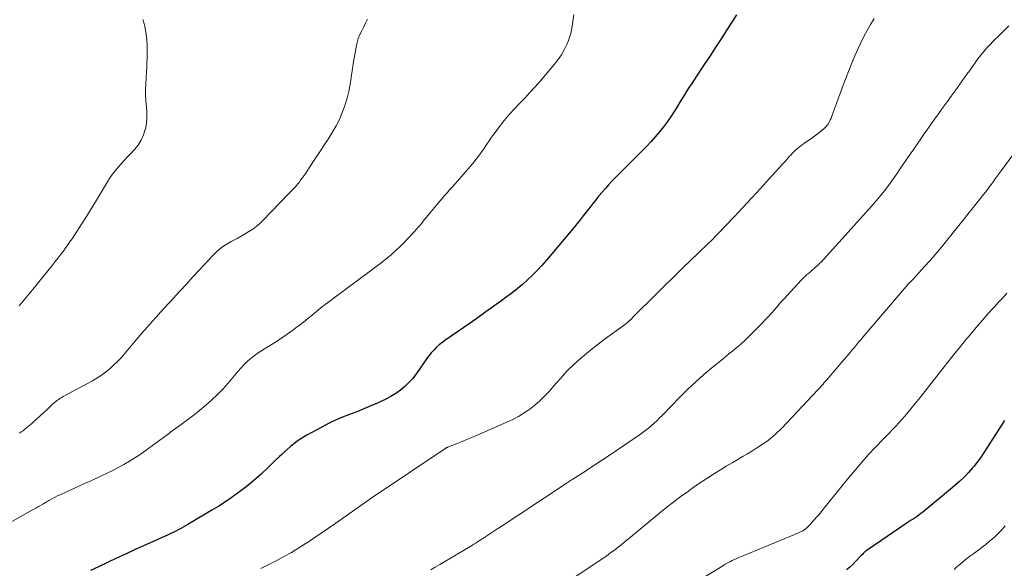
# Model space of a CAD drawing. Units: feet. Extents: x 1980000 to 1985031, y 550000 to 555000.
# Drawn here: x 1980848 to 1981059, y 550611 to 550728 of the extents above; entities that cross this region are included whole.
import ezdxf

# ---------------------------------------------------------------- set-up
doc = ezdxf.new("R2010")
doc.units = ezdxf.units.FT
doc.header["$LTSCALE"] = 100
doc.header["$MEASUREMENT"] = 0
doc.layers.add('CONTOUR INDEX', color=32, linetype='Continuous', lineweight=25)
doc.layers.add('CONTOUR INTERMEDIATE', color=40, linetype='Continuous', lineweight=15)

msp = doc.modelspace()

# ---------------------------------------------------------------- linework, layer by layer
at = {"layer": 'CONTOUR INDEX', "flags": 128}
for points, elevation in [([(1981001.16, 550728.98), (1980999.1, 550725.8), (1980997.86, 550723.88), (1980996.6, 550721.96), (1980995.34, 550720.05), (1980994.07, 550718.14), (1980992.58, 550715.91), (1980992.05, 550715.11), (1980991.54, 550714.32), (1980991.03, 550713.52), (1980990.53, 550712.71), (1980990.03, 550711.91), (1980989.53, 550711.1), (1980989.03, 550710.3), (1980988.53, 550709.49), (1980987.92, 550708.52), (1980987.15, 550707.34), (1980986.35, 550706.19), (1980985.51, 550705.06), (1980984.64, 550703.96), (1980983.73, 550702.89), (1980982.81, 550701.84), (1980981.84, 550700.81), (1980980.86, 550699.81), (1980978.49, 550697.45), (1980977.69, 550696.65), (1980976.89, 550695.85), (1980976.1, 550695.05), (1980975.3, 550694.25), (1980975.2, 550694.15), (1980974.47, 550693.39), (1980973.75, 550692.62), (1980973.05, 550691.83), (1980972.36, 550691.04), (1980971.68, 550690.23), (1980971.01, 550689.41), (1980970.35, 550688.59), (1980969.7, 550687.76), (1980968.31, 550685.98), (1980967.86, 550685.4), (1980967.41, 550684.83), (1980966.95, 550684.27), (1980966.49, 550683.71), (1980960.42, 550676.46), (1980959.46, 550675.36), (1980958.47, 550674.28), (1980957.43, 550673.25), (1980956.37, 550672.24), (1980955.27, 550671.27), (1980954.15, 550670.32), (1980953, 550669.42), (1980951.83, 550668.54), (1980950.84, 550667.82), (1980949.15, 550666.61), (1980947.46, 550665.41), (1980945.76, 550664.21), (1980944.06, 550663.03), (1980938.66, 550659.3), (1980938.02, 550658.82), (1980937.41, 550658.33), (1980936.83, 550657.79), (1980936.27, 550657.23), (1980935.74, 550656.63), (1980935.24, 550656.02), (1980934.76, 550655.38), (1980934.31, 550654.73), (1980933.25, 550653.12), (1980932.54, 550652.13), (1980931.78, 550651.17), (1980930.95, 550650.27), (1980930.08, 550649.41), (1980929.14, 550648.62), (1980928.15, 550647.91), (1980927.11, 550647.28), (1980926.02, 550646.72), (1980924.34, 550645.95), (1980922.83, 550645.28), (1980921.32, 550644.64), (1980919.79, 550644.03), (1980918.25, 550643.45), (1980916.72, 550642.84), (1980915.21, 550642.2), (1980913.73, 550641.49), (1980912.27, 550640.74), (1980909.1, 550639.02), (1980908.37, 550638.59), (1980907.64, 550638.14), (1980906.95, 550637.65), (1980906.27, 550637.14), (1980905.6, 550636.6), (1980904.95, 550636.05), (1980904.32, 550635.48), (1980903.7, 550634.89), (1980903.19, 550634.4), (1980902.32, 550633.56), (1980901.44, 550632.72), (1980900.57, 550631.89), (1980899.69, 550631.06), (1980899.36, 550630.75), (1980898.3, 550629.79), (1980897.21, 550628.85), (1980896.09, 550627.95), (1980894.95, 550627.09), (1980894.48, 550626.75), (1980893.08, 550625.75), (1980891.65, 550624.78), (1980890.21, 550623.85), (1980888.74, 550622.95), (1980883.62, 550619.89), (1980883.1, 550619.59), (1980882.59, 550619.3), (1980882.07, 550619.01), (1980881.54, 550618.74), (1980881.01, 550618.47), (1980880.48, 550618.21), (1980879.94, 550617.96), (1980879.4, 550617.71), (1980872.16, 550614.44), (1980870.22, 550613.55), (1980868.29, 550612.66), (1980866.36, 550611.76), (1980864.44, 550610.84), (1980862.76, 550610.04)], 820), ([(1981058.58, 550642.18), (1981057.95, 550641.17), (1981054.73, 550636.13), (1981054.08, 550635.15), (1981053.41, 550634.19), (1981052.7, 550633.25), (1981051.97, 550632.33), (1981051.73, 550632.03), (1981050.83, 550631), (1981049.9, 550630.01), (1981048.91, 550629.08), (1981047.88, 550628.18), (1981041.05, 550622.56), (1981040.65, 550622.24), (1981040.25, 550621.93), (1981039.83, 550621.64), (1981039.41, 550621.35), (1981038.98, 550621.07), (1981038.56, 550620.79), (1981038.13, 550620.51), (1981037.71, 550620.22), (1981029.15, 550614.43), (1981028.96, 550614.29), (1981028.78, 550614.15), (1981028.6, 550613.99), (1981028.43, 550613.83), (1981028.27, 550613.67), (1981028.11, 550613.5), (1981027.95, 550613.33), (1981027.79, 550613.16), (1981026.67, 550611.97), (1981026.05, 550611.35), (1981025.41, 550610.77), (1981024.73, 550610.22)], 800)]:
    msp.add_lwpolyline(points, dxfattribs=dict(at, elevation=elevation))
at = {"layer": 'CONTOUR INTERMEDIATE', "flags": 128}
for points, elevation in [([(1980966.28, 550729.11), (1980965.95, 550726.56), (1980965.81, 550725.78), (1980965.64, 550725.01), (1980965.4, 550724.26), (1980965.12, 550723.52), (1980964.77, 550722.67), (1980964.23, 550721.54), (1980963.63, 550720.45), (1980962.93, 550719.42), (1980962.16, 550718.43), (1980959.07, 550714.79), (1980958, 550713.57), (1980956.9, 550712.36), (1980955.78, 550711.18), (1980954.64, 550710.02), (1980953.5, 550708.84), (1980952.41, 550707.64), (1980951.37, 550706.39), (1980950.37, 550705.1), (1980949.22, 550703.55), (1980948.68, 550702.8), (1980948.15, 550702.05), (1980947.63, 550701.29), (1980947.12, 550700.52), (1980946.6, 550699.76), (1980946.06, 550699.01), (1980945.5, 550698.29), (1980944.92, 550697.57), (1980941.84, 550693.96), (1980941.31, 550693.34), (1980940.77, 550692.73), (1980940.23, 550692.12), (1980939.68, 550691.52), (1980939.13, 550690.91), (1980938.59, 550690.3), (1980938.06, 550689.69), (1980937.53, 550689.06), (1980934.04, 550684.83), (1980933.7, 550684.42), (1980933.36, 550684.01), (1980933.01, 550683.6), (1980932.66, 550683.2), (1980932, 550682.46), (1980931.31, 550681.7), (1980930.6, 550680.95), (1980929.87, 550680.22), (1980929.13, 550679.51), (1980927.31, 550677.8), (1980927.06, 550677.57), (1980926.8, 550677.34), (1980926.54, 550677.12), (1980926.28, 550676.9), (1980926.01, 550676.69), (1980925.74, 550676.48), (1980925.47, 550676.28), (1980925.2, 550676.07), (1980914.95, 550668.45), (1980913.99, 550667.73), (1980913.04, 550667), (1980912.1, 550666.25), (1980911.16, 550665.5), (1980910.23, 550664.74), (1980909.3, 550663.99), (1980908.36, 550663.24), (1980907.42, 550662.5), (1980907.12, 550662.27), (1980906.01, 550661.43), (1980904.88, 550660.62), (1980903.73, 550659.84), (1980902.56, 550659.1), (1980900.01, 550657.53), (1980899.22, 550657.02), (1980898.45, 550656.49), (1980897.7, 550655.92), (1980896.96, 550655.34), (1980896.26, 550654.71), (1980895.58, 550654.07), (1980894.93, 550653.39), (1980894.31, 550652.68), (1980892.16, 550650.1), (1980891.66, 550649.52), (1980891.14, 550648.95), (1980890.61, 550648.4), (1980890.06, 550647.87), (1980888.63, 550646.51), (1980887.43, 550645.41), (1980886.19, 550644.35), (1980884.91, 550643.34), (1980883.61, 550642.36), (1980881.57, 550640.89), (1980881.26, 550640.67), (1980880.96, 550640.45), (1980880.65, 550640.22), (1980880.35, 550640), (1980880.05, 550639.77), (1980879.74, 550639.55), (1980879.44, 550639.32), (1980879.14, 550639.1), (1980874.45, 550635.69), (1980873.34, 550634.9), (1980872.21, 550634.15), (1980871.06, 550633.43), (1980869.89, 550632.74), (1980869.85, 550632.72), (1980868.68, 550632.08), (1980867.5, 550631.46), (1980866.3, 550630.87), (1980865.1, 550630.3), (1980863.88, 550629.75), (1980862.66, 550629.2), (1980861.45, 550628.65), (1980860.23, 550628.1), (1980856.69, 550626.49), (1980856.17, 550626.25), (1980855.64, 550626), (1980855.13, 550625.73), (1980854.62, 550625.46), (1980853.96, 550625.1), (1980853.78, 550625), (1980853.6, 550624.9), (1980853.42, 550624.8), (1980853.24, 550624.7), (1980853.06, 550624.59), (1980852.88, 550624.49), (1980852.71, 550624.39), (1980852.53, 550624.28), (1980852.02, 550623.99), (1980851.59, 550623.74), (1980851.15, 550623.49), (1980850.72, 550623.24), (1980850.28, 550623), (1980841.83, 550618.22)], 824), ([(1980873.98, 550728.01), (1980874.36, 550726.58), (1980874.46, 550726.07), (1980874.67, 550724.86), (1980874.82, 550723.64), (1980874.88, 550722.42), (1980874.89, 550721.19), (1980874.84, 550719.35), (1980874.83, 550719.04), (1980874.82, 550718.72), (1980874.81, 550718.41), (1980874.8, 550718.09), (1980874.79, 550717.77), (1980874.77, 550717.46), (1980874.75, 550717.14), (1980874.74, 550716.83), (1980874.58, 550714.22), (1980874.54, 550713.01), (1980874.54, 550711.79), (1980874.62, 550710.57), (1980874.74, 550709.36), (1980874.83, 550708.15), (1980874.83, 550706.95), (1980874.7, 550705.75), (1980874.49, 550704.56), (1980874.47, 550704.47), (1980874.1, 550703.29), (1980873.6, 550702.17), (1980872.94, 550701.14), (1980872.16, 550700.17), (1980871.29, 550699.26), (1980870.62, 550698.55), (1980869.96, 550697.83), (1980869.31, 550697.11), (1980868.65, 550696.39), (1980868.03, 550695.64), (1980867.43, 550694.88), (1980866.88, 550694.08), (1980866.36, 550693.26), (1980863.78, 550688.95), (1980863.22, 550688.02), (1980862.65, 550687.09), (1980862.07, 550686.16), (1980861.49, 550685.24), (1980861.32, 550684.96), (1980860.82, 550684.18), (1980860.32, 550683.4), (1980859.81, 550682.62), (1980859.3, 550681.85), (1980858.79, 550681.08), (1980858.26, 550680.32), (1980857.73, 550679.57), (1980857.19, 550678.82), (1980857.06, 550678.64), (1980856.44, 550677.81), (1980855.82, 550676.99), (1980855.18, 550676.17), (1980854.53, 550675.37), (1980851.73, 550671.89), (1980850.67, 550670.59), (1980849.6, 550669.29), (1980848.53, 550668), (1980847.45, 550666.71)], 832), ([(1980922.07, 550728.07), (1980921.68, 550727.24), (1980921.27, 550726.42), (1980920.85, 550725.6), (1980920.45, 550724.77), (1980920.11, 550723.93), (1980919.85, 550723.06), (1980919.65, 550722.16), (1980919.48, 550721.21), (1980919.23, 550719.82), (1980919.01, 550718.43), (1980918.8, 550717.04), (1980918.61, 550715.64), (1980918.59, 550715.51), (1980918.36, 550714.06), (1980918.08, 550712.62), (1980917.72, 550711.19), (1980917.3, 550709.78), (1980917.23, 550709.56), (1980916.69, 550708.07), (1980916.07, 550706.62), (1980915.34, 550705.22), (1980914.54, 550703.85), (1980914.51, 550703.79), (1980913.63, 550702.42), (1980912.75, 550701.05), (1980911.86, 550699.68), (1980910.97, 550698.32), (1980909.62, 550696.26), (1980909.23, 550695.67), (1980908.84, 550695.09), (1980908.44, 550694.52), (1980908.03, 550693.95), (1980907.76, 550693.58), (1980907.48, 550693.2), (1980907.18, 550692.84), (1980906.88, 550692.48), (1980906.56, 550692.13), (1980906.24, 550691.79), (1980905.91, 550691.45), (1980905.59, 550691.11), (1980905.26, 550690.78), (1980899.69, 550685.01), (1980898.99, 550684.34), (1980898.26, 550683.71), (1980897.48, 550683.14), (1980896.68, 550682.61), (1980895.84, 550682.11), (1980895, 550681.62), (1980894.15, 550681.15), (1980893.29, 550680.7), (1980892.85, 550680.47), (1980891.81, 550679.86), (1980890.82, 550679.18), (1980889.9, 550678.41), (1980889.03, 550677.56), (1980886.08, 550674.39), (1980884.68, 550672.89), (1980883.29, 550671.38), (1980881.89, 550669.87), (1980880.5, 550668.35), (1980879.51, 550667.26), (1980878.62, 550666.29), (1980877.73, 550665.32), (1980876.85, 550664.35), (1980875.96, 550663.37), (1980875.09, 550662.39), (1980874.22, 550661.4), (1980873.36, 550660.41), (1980872.51, 550659.4), (1980870.01, 550656.42), (1980869.27, 550655.58), (1980868.5, 550654.76), (1980867.69, 550653.98), (1980866.85, 550653.23), (1980865.97, 550652.52), (1980865.07, 550651.86), (1980864.12, 550651.25), (1980863.15, 550650.68), (1980856.9, 550647.28), (1980856.65, 550647.14), (1980856.4, 550646.99), (1980856.16, 550646.84), (1980855.92, 550646.69), (1980855.68, 550646.52), (1980855.45, 550646.35), (1980855.23, 550646.17), (1980855.01, 550645.98), (1980854.54, 550645.55), (1980854.1, 550645.14), (1980853.65, 550644.73), (1980853.21, 550644.31), (1980852.76, 550643.9), (1980850.47, 550641.78), (1980850.12, 550641.46), (1980849.77, 550641.15), (1980849.4, 550640.85), (1980849.04, 550640.56), (1980848.66, 550640.27), (1980848.28, 550639.98), (1980847.9, 550639.71), (1980847.52, 550639.43)], 828), ([(1981030.67, 550728.25), (1981029.89, 550726.97), (1981029.15, 550725.66), (1981028.44, 550724.34), (1981027.77, 550722.99), (1981027.13, 550721.64), (1981026.53, 550720.26), (1981025.96, 550718.87), (1981023.87, 550713.57), (1981023.42, 550712.4), (1981022.98, 550711.23), (1981022.54, 550710.05), (1981022.12, 550708.87), (1981021.56, 550707.3), (1981021.41, 550706.91), (1981021.25, 550706.52), (1981021.06, 550706.15), (1981020.86, 550705.78), (1981020.64, 550705.43), (1981020.39, 550705.11), (1981020.1, 550704.81), (1981019.79, 550704.54), (1981017.84, 550703.04), (1981017.31, 550702.64), (1981016.78, 550702.25), (1981016.24, 550701.87), (1981015.69, 550701.5), (1981015.3, 550701.24), (1981014.95, 550700.99), (1981014.61, 550700.74), (1981014.28, 550700.48), (1981013.96, 550700.2), (1981013.65, 550699.91), (1981013.35, 550699.62), (1981013.05, 550699.31), (1981012.77, 550699), (1981012.59, 550698.8), (1981012.21, 550698.38), (1981011.84, 550697.97), (1981011.47, 550697.55), (1981011.09, 550697.14), (1981008.13, 550693.88), (1981006.27, 550691.84), (1981004.4, 550689.81), (1981002.51, 550687.79), (1981000.62, 550685.79), (1980997.15, 550682.14), (1980996.67, 550681.64), (1980996.19, 550681.15), (1980995.71, 550680.66), (1980995.22, 550680.18), (1980994.73, 550679.7), (1980994.23, 550679.22), (1980993.74, 550678.74), (1980993.24, 550678.27), (1980992.57, 550677.64), (1980991.73, 550676.86), (1980990.9, 550676.07), (1980990.08, 550675.27), (1980989.26, 550674.46), (1980978.94, 550664.25), (1980978.79, 550664.1), (1980978.64, 550663.95), (1980978.49, 550663.8), (1980978.34, 550663.65), (1980978.32, 550663.63), (1980978.18, 550663.49), (1980978.04, 550663.35), (1980977.89, 550663.22), (1980977.74, 550663.1), (1980977.59, 550662.98), (1980977.43, 550662.86), (1980977.28, 550662.74), (1980977.12, 550662.62), (1980972.82, 550659.49), (1980971.52, 550658.51), (1980970.23, 550657.51), (1980968.98, 550656.47), (1980967.74, 550655.41), (1980966.38, 550654.21), (1980965.85, 550653.72), (1980965.32, 550653.21), (1980964.82, 550652.7), (1980964.32, 550652.16), (1980963.83, 550651.62), (1980963.35, 550651.08), (1980962.87, 550650.54), (1980962.39, 550650), (1980960.98, 550648.4), (1980960.01, 550647.37), (1980959, 550646.39), (1980957.94, 550645.47), (1980956.83, 550644.59), (1980955.66, 550643.79), (1980954.47, 550643.05), (1980953.22, 550642.39), (1980951.95, 550641.78), (1980945.44, 550638.94), (1980944.41, 550638.5), (1980943.38, 550638.07), (1980942.34, 550637.65), (1980941.3, 550637.23), (1980939.43, 550636.5), (1980939.32, 550636.45), (1980939.22, 550636.41), (1980939.11, 550636.36), (1980939.01, 550636.31), (1980938.91, 550636.25), (1980938.81, 550636.2), (1980938.72, 550636.14), (1980938.62, 550636.08), (1980923.91, 550626.24), (1980923.8, 550626.17), (1980923.7, 550626.1), (1980923.59, 550626.03), (1980923.49, 550625.95), (1980923.39, 550625.88), (1980923.28, 550625.81), (1980923.18, 550625.74), (1980923.08, 550625.67), (1980915.27, 550620.18), (1980913.72, 550619.1), (1980912.16, 550618.03), (1980910.59, 550616.97), (1980909.01, 550615.92), (1980908.97, 550615.89), (1980907.39, 550614.89), (1980905.8, 550613.93), (1980904.17, 550613.02), (1980902.53, 550612.14), (1980899.81, 550610.75), (1980899.51, 550610.6), (1980899.2, 550610.45)], 816), ([(1981059.53, 550726.68), (1981058.41, 550725.61), (1981057.32, 550724.52), (1981056.23, 550723.42), (1981055.48, 550722.65), (1981054.79, 550721.91), (1981054.13, 550721.15), (1981053.49, 550720.37), (1981052.88, 550719.57), (1981052.29, 550718.75), (1981051.7, 550717.93), (1981051.11, 550717.11), (1981050.52, 550716.29), (1981048.01, 550712.77), (1981047.17, 550711.59), (1981046.31, 550710.41), (1981045.46, 550709.23), (1981044.6, 550708.05), (1981044.44, 550707.84), (1981043.66, 550706.77), (1981042.89, 550705.69), (1981042.12, 550704.61), (1981041.36, 550703.53), (1981040.61, 550702.44), (1981039.86, 550701.35), (1981039.11, 550700.25), (1981038.36, 550699.16), (1981036.17, 550695.95), (1981035.48, 550694.95), (1981034.78, 550693.96), (1981034.07, 550692.98), (1981033.36, 550692), (1981032.62, 550691.04), (1981031.86, 550690.09), (1981031.08, 550689.16), (1981030.28, 550688.25), (1981019.77, 550676.63), (1981019.33, 550676.16), (1981018.88, 550675.7), (1981018.41, 550675.26), (1981017.94, 550674.82), (1981017.32, 550674.28), (1981017.15, 550674.12), (1981016.97, 550673.98), (1981016.79, 550673.83), (1981016.61, 550673.69), (1981016.43, 550673.54), (1981016.25, 550673.39), (1981016.08, 550673.24), (1981015.91, 550673.09), (1981015.83, 550673.02), (1981015.62, 550672.83), (1981015.42, 550672.63), (1981015.22, 550672.43), (1981015.03, 550672.22), (1981012.06, 550669), (1981011.37, 550668.24), (1981010.68, 550667.47), (1981010, 550666.69), (1981009.33, 550665.91), (1981008.65, 550665.13), (1981007.96, 550664.37), (1981007.25, 550663.62), (1981006.53, 550662.88), (1981003.5, 550659.85), (1981002.88, 550659.25), (1981002.25, 550658.67), (1981001.6, 550658.1), (1981000.94, 550657.55), (1981000.27, 550657.01), (1980999.6, 550656.47), (1980998.93, 550655.93), (1980998.26, 550655.39), (1980995.96, 550653.52), (1980994.17, 550652.01), (1980992.42, 550650.46), (1980990.72, 550648.85), (1980989.06, 550647.2), (1980985.23, 550643.26), (1980984.68, 550642.7), (1980984.12, 550642.16), (1980983.54, 550641.62), (1980982.96, 550641.1), (1980982.86, 550641.02), (1980982.31, 550640.55), (1980981.75, 550640.1), (1980981.17, 550639.67), (1980980.58, 550639.25), (1980973.86, 550634.69), (1980972.46, 550633.74), (1980971.04, 550632.8), (1980969.63, 550631.88), (1980968.2, 550630.96), (1980965.86, 550629.47), (1980965.61, 550629.3), (1980965.35, 550629.14), (1980965.09, 550628.97), (1980964.83, 550628.8), (1980964.57, 550628.64), (1980964.32, 550628.47), (1980964.06, 550628.3), (1980963.8, 550628.13), (1980954.48, 550621.95), (1980953.31, 550621.18), (1980952.14, 550620.41), (1980950.97, 550619.64), (1980949.8, 550618.87), (1980947.85, 550617.6), (1980947.65, 550617.47), (1980947.46, 550617.34), (1980947.26, 550617.21), (1980947.07, 550617.08), (1980946.99, 550617.03), (1980946.83, 550616.93), (1980946.68, 550616.83), (1980946.52, 550616.72), (1980946.36, 550616.62), (1980945.99, 550616.38), (1980945.65, 550616.15), (1980945.3, 550615.93), (1980944.95, 550615.72), (1980944.6, 550615.5), (1980937.56, 550611.3), (1980936.6, 550610.74), (1980935.62, 550610.19)], 812), ([(1981063.44, 550703.21), (1981057.85, 550695.62), (1981057.42, 550695.04), (1981057, 550694.45), (1981056.57, 550693.87), (1981056.14, 550693.28), (1981055.57, 550692.5), (1981055.43, 550692.3), (1981055.29, 550692.11), (1981055.15, 550691.92), (1981055.01, 550691.72), (1981054.87, 550691.53), (1981054.73, 550691.34), (1981054.58, 550691.15), (1981054.44, 550690.96), (1981046.22, 550680.69), (1981045.04, 550679.25), (1981043.84, 550677.82), (1981042.62, 550676.42), (1981041.38, 550675.04), (1981039.13, 550672.59), (1981038.99, 550672.45), (1981038.86, 550672.3), (1981038.72, 550672.16), (1981038.57, 550672.01), (1981038.42, 550671.86), (1981038.35, 550671.8), (1981038.29, 550671.73), (1981038.23, 550671.66), (1981038.16, 550671.6), (1981038.1, 550671.53), (1981038.04, 550671.46), (1981037.98, 550671.39), (1981037.92, 550671.32), (1981028.22, 550659.97), (1981027.77, 550659.44), (1981027.31, 550658.9), (1981026.86, 550658.35), (1981026.4, 550657.81), (1981025.95, 550657.27), (1981025.49, 550656.73), (1981025.04, 550656.19), (1981024.58, 550655.65), (1981020.79, 550651.22), (1981020.52, 550650.9), (1981020.24, 550650.59), (1981019.96, 550650.28), (1981019.68, 550649.97), (1981010.87, 550640.54), (1981010.42, 550640.08), (1981009.96, 550639.63), (1981009.49, 550639.2), (1981009.01, 550638.78), (1981008.51, 550638.37), (1981008, 550637.98), (1981007.48, 550637.61), (1981006.95, 550637.25), (1981006.22, 550636.77), (1981005.32, 550636.19), (1981004.41, 550635.61), (1981003.49, 550635.05), (1981002.56, 550634.49), (1981001.46, 550633.84), (1981000.2, 550633.1), (1980998.94, 550632.35), (1980997.69, 550631.59), (1980996.45, 550630.83), (1980995.21, 550630.06), (1980993.98, 550629.26), (1980992.77, 550628.44), (1980991.58, 550627.6), (1980990.83, 550627.06), (1980989.28, 550625.93), (1980987.75, 550624.77), (1980986.24, 550623.59), (1980984.74, 550622.38), (1980977.99, 550616.81), (1980977.38, 550616.3), (1980976.76, 550615.8), (1980976.14, 550615.31), (1980975.51, 550614.82), (1980975.27, 550614.63), (1980974.76, 550614.25), (1980974.24, 550613.87), (1980973.72, 550613.5), (1980973.19, 550613.13), (1980964.58, 550607.36)], 808), ([(1981059.06, 550669.39), (1981058.19, 550668.43), (1981057.31, 550667.47), (1981056.44, 550666.51), (1981054.95, 550664.89), (1981053.9, 550663.71), (1981052.86, 550662.52), (1981051.84, 550661.31), (1981050.83, 550660.09), (1981050.45, 550659.63), (1981049.65, 550658.63), (1981048.84, 550657.63), (1981048.03, 550656.64), (1981047.23, 550655.64), (1981046.42, 550654.64), (1981045.62, 550653.64), (1981044.83, 550652.63), (1981044.05, 550651.62), (1981043.58, 550651.01), (1981042.55, 550649.7), (1981041.52, 550648.39), (1981040.49, 550647.08), (1981039.44, 550645.78), (1981037.87, 550643.84), (1981037.24, 550643.09), (1981036.6, 550642.36), (1981035.94, 550641.64), (1981035.27, 550640.94), (1981034.58, 550640.24), (1981033.9, 550639.55), (1981033.23, 550638.84), (1981032.55, 550638.14), (1981030.92, 550636.44), (1981029.46, 550634.86), (1981028.02, 550633.26), (1981026.62, 550631.63), (1981025.24, 550629.97), (1981019.5, 550622.88), (1981019.11, 550622.4), (1981018.71, 550621.92), (1981018.3, 550621.45), (1981017.89, 550620.98), (1981017.59, 550620.65), (1981017.32, 550620.35), (1981017.04, 550620.05), (1981016.76, 550619.76), (1981016.47, 550619.48), (1981016.05, 550619.07), (1981015.97, 550618.99), (1981015.89, 550618.92), (1981015.8, 550618.85), (1981015.72, 550618.79), (1981015.63, 550618.72), (1981015.54, 550618.67), (1981015.44, 550618.61), (1981015.35, 550618.56), (1981014.57, 550618.19), (1981014.08, 550617.96), (1981013.58, 550617.74), (1981013.09, 550617.52), (1981012.59, 550617.31), (1981001.52, 550612.74), (1981001.09, 550612.56), (1981000.67, 550612.37), (1981000.25, 550612.17), (1980999.83, 550611.97), (1980999.41, 550611.75), (1980999.01, 550611.53), (1980998.6, 550611.3), (1980998.2, 550611.06), (1980991.55, 550606.98)], 804), ([(1981058.73, 550619.63), (1981058.01, 550618.77), (1981057.22, 550617.96), (1981056.39, 550617.2), (1981055.27, 550616.24), (1981054.54, 550615.63), (1981053.8, 550615.04), (1981053.04, 550614.47), (1981052.27, 550613.91), (1981051.98, 550613.71), (1981051.35, 550613.26), (1981050.74, 550612.79), (1981050.14, 550612.31), (1981049.55, 550611.82), (1981049, 550611.36), (1981048.69, 550611.09), (1981048.38, 550610.82), (1981048.08, 550610.55), (1981047.78, 550610.27)], 796)]:
    msp.add_lwpolyline(points, dxfattribs=dict(at, elevation=elevation))

doc.saveas('drawing.dxf')
